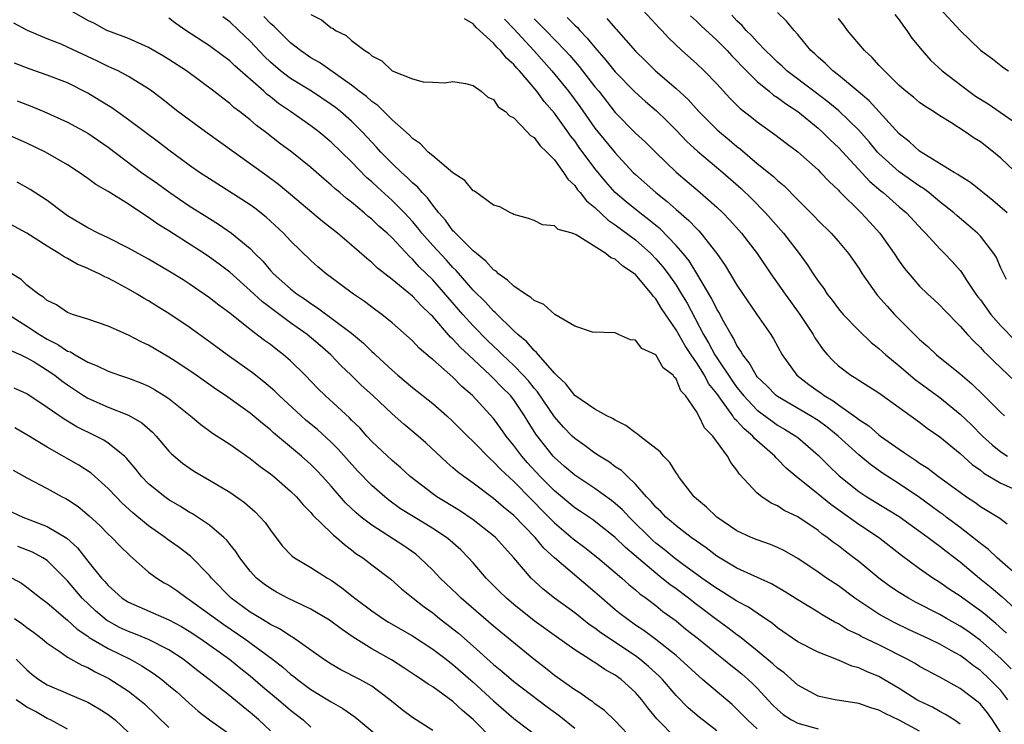
# Model space of a CAD drawing. Units: inches. Extents: x 2622000 to 2625000, y 1488000 to 1491000.
# Drawn here: x 2622190 to 2622287, y 1488339 to 1488408 of the extents above; entities that cross this region are included whole.
import ezdxf

# ---------------------------------------------------------------- set-up
doc = ezdxf.new("R2010")
doc.units = ezdxf.units.IN
doc.header["$MEASUREMENT"] = 0
doc.layers.add('LD26221488_2ft', color=220, linetype='Continuous')

msp = doc.modelspace()

# ---------------------------------------------------------------- linework, layer by layer
at = {"layer": 'LD26221488_2ft'}
for points, elevation in [([(2622287, 1488337.724), (2622286.209, 1488339), (2622285.707, 1488339.707), (2622285, 1488340.558), (2622284.772, 1488340.771), (2622283, 1488342.12), (2622281, 1488343.214), (2622279, 1488344.281), (2622278.557, 1488344.557), (2622277.781, 1488345), (2622275, 1488346.409), (2622273.249, 1488347.249), (2622273, 1488347.393), (2622271.903, 1488347.903), (2622271, 1488348.471), (2622270.637, 1488348.637), (2622269.385, 1488349.385), (2622269, 1488349.639), (2622267, 1488350.838), (2622265.676, 1488351.676), (2622264.411, 1488352.411), (2622261, 1488353.965), (2622259, 1488355.153), (2622257.965, 1488355.965), (2622256.49, 1488357), (2622255, 1488358.137), (2622254.548, 1488358.548), (2622253.977, 1488359), (2622253.511, 1488359.511), (2622253, 1488359.992), (2622252.555, 1488360.555), (2622252.088, 1488361), (2622251, 1488362.25), (2622250.192, 1488363), (2622249.602, 1488363.602), (2622249, 1488363.976), (2622248.424, 1488364.424), (2622247.453, 1488365), (2622247, 1488365.302), (2622246.041, 1488366.041), (2622245, 1488366.752), (2622244.744, 1488367), (2622243.888, 1488367.888), (2622243, 1488368.881), (2622241.348, 1488371.348), (2622241, 1488371.73), (2622240.44, 1488372.439), (2622239.927, 1488373), (2622239, 1488373.943), (2622237.876, 1488375), (2622237.449, 1488375.449), (2622237, 1488375.846), (2622236.416, 1488376.416), (2622235, 1488377.874), (2622233.983, 1488379), (2622231, 1488382.408), (2622229.684, 1488383.684), (2622229, 1488384.456), (2622228.704, 1488384.704), (2622227, 1488386.529), (2622226.505, 1488387), (2622225.702, 1488387.701), (2622225, 1488388.378), (2622224.65, 1488388.65), (2622224.255, 1488389), (2622223, 1488390.046), (2622222.456, 1488390.456), (2622221.837, 1488391), (2622221.378, 1488391.378), (2622221, 1488391.748), (2622220.318, 1488392.319), (2622219, 1488393.488), (2622217.11, 1488395), (2622215.892, 1488395.891), (2622214.475, 1488397), (2622213.626, 1488397.626), (2622213, 1488398.179), (2622211.959, 1488399), (2622211.407, 1488399.407), (2622211, 1488399.79), (2622210.301, 1488400.301), (2622209.437, 1488401), (2622206.72, 1488403), (2622205, 1488404.143), (2622204.47, 1488404.47), (2622203, 1488405.32), (2622201, 1488406.192), (2622199.087, 1488406.913), (2622198.889, 1488407), (2622197.671, 1488407.672), (2622197, 1488407.986), (2622195, 1488409.127)], 9970), ([(2622281, 1488409.166), (2622283, 1488406.976), (2622285, 1488405.051), (2622286.191, 1488404.191), (2622287, 1488403.534), (2622287.315, 1488403.315), (2622287.786, 1488403)], 10002), ([(2622287.712, 1488341), (2622287, 1488341.893), (2622286.465, 1488342.465), (2622285.937, 1488343), (2622285, 1488343.866), (2622284.331, 1488344.331), (2622283.491, 1488345), (2622283, 1488345.361), (2622282.166, 1488345.834), (2622281, 1488346.475), (2622279.912, 1488347), (2622277.923, 1488347.923), (2622276.575, 1488348.576), (2622275.761, 1488349), (2622275, 1488349.436), (2622272.615, 1488351), (2622271, 1488352.226), (2622269.836, 1488353), (2622269, 1488353.589), (2622267, 1488354.913), (2622265.674, 1488355.674), (2622265, 1488356.009), (2622264.303, 1488356.303), (2622263, 1488356.751), (2622262.404, 1488357), (2622261, 1488357.661), (2622258.999, 1488359), (2622257.993, 1488359.994), (2622257, 1488360.801), (2622256.783, 1488361), (2622255.249, 1488363), (2622255.16, 1488363.161), (2622255, 1488363.367), (2622254.379, 1488364.379), (2622253.773, 1488365), (2622253.442, 1488365.442), (2622251.409, 1488367), (2622251.2, 1488367.2), (2622251, 1488367.308), (2622250.053, 1488368.053), (2622249, 1488368.554), (2622248.741, 1488368.741), (2622248.18, 1488369), (2622247, 1488369.634), (2622245, 1488370.983), (2622244.144, 1488372.144), (2622243.197, 1488373), (2622243, 1488373.199), (2622241.433, 1488375), (2622241.249, 1488375.249), (2622241, 1488375.434), (2622240.286, 1488376.286), (2622239.386, 1488377), (2622239, 1488377.361), (2622237.174, 1488379.174), (2622237, 1488379.311), (2622236.21, 1488380.21), (2622235, 1488381.391), (2622233.32, 1488383.32), (2622233, 1488383.617), (2622232.348, 1488384.348), (2622231, 1488385.8), (2622229.943, 1488387), (2622229.539, 1488387.539), (2622229, 1488388.16), (2622228.223, 1488389), (2622227, 1488390.239), (2622225.545, 1488391.546), (2622225, 1488392.062), (2622224.493, 1488392.493), (2622223, 1488394.026), (2622221, 1488395.989), (2622219.783, 1488397), (2622219, 1488397.588), (2622216.999, 1488399), (2622215.803, 1488399.803), (2622215, 1488400.442), (2622214.677, 1488400.677), (2622214.342, 1488401), (2622211.501, 1488403.501), (2622211, 1488403.988), (2622210.411, 1488404.411), (2622209, 1488405.472), (2622206.649, 1488407), (2622205.685, 1488407.685), (2622205, 1488408.2)], 9972), ([(2622288.038, 1488344.038), (2622287, 1488345.054), (2622285, 1488346.841), (2622283.755, 1488347.755), (2622283, 1488348.268), (2622281.673, 1488349), (2622281, 1488349.392), (2622278.61, 1488350.61), (2622277.901, 1488351), (2622277, 1488351.561), (2622276.137, 1488352.137), (2622274.975, 1488352.975), (2622273, 1488354.626), (2622272.528, 1488355), (2622271.654, 1488355.654), (2622271, 1488356.166), (2622270.508, 1488356.508), (2622269.909, 1488357), (2622269.37, 1488357.37), (2622269, 1488357.68), (2622267, 1488359.038), (2622265.668, 1488359.668), (2622265, 1488360.108), (2622264.372, 1488360.372), (2622263.443, 1488361), (2622263, 1488361.376), (2622261.237, 1488363.237), (2622261, 1488363.644), (2622260.387, 1488364.386), (2622260.063, 1488365), (2622258.623, 1488367), (2622257.799, 1488367.799), (2622257.248, 1488369), (2622257, 1488369.43), (2622255.928, 1488371), (2622255.468, 1488371.468), (2622255, 1488372.656), (2622254.812, 1488372.812), (2622254.717, 1488373), (2622253.736, 1488373.736), (2622253, 1488375.014), (2622251.628, 1488375.628), (2622251, 1488376.444), (2622250.488, 1488376.488), (2622249.327, 1488377), (2622249, 1488377.16), (2622246.759, 1488377.241), (2622245, 1488377.833), (2622243.03, 1488378.971), (2622241.961, 1488379.961), (2622241, 1488380.348), (2622240.676, 1488380.676), (2622240.15, 1488381), (2622239, 1488381.766), (2622238.381, 1488382.381), (2622237.495, 1488383), (2622237.248, 1488383.248), (2622237, 1488383.397), (2622236.256, 1488384.256), (2622235.31, 1488385), (2622235, 1488385.274), (2622233.239, 1488387), (2622233.135, 1488387.135), (2622233, 1488387.25), (2622232.277, 1488388.277), (2622231.609, 1488389), (2622231, 1488389.755), (2622230.489, 1488390.489), (2622229.968, 1488391), (2622229.534, 1488391.534), (2622229, 1488391.97), (2622228.494, 1488392.494), (2622227.913, 1488393), (2622227, 1488393.87), (2622225.886, 1488395), (2622225.474, 1488395.474), (2622225, 1488395.968), (2622224.061, 1488397), (2622223, 1488398.055), (2622221.922, 1488399), (2622221.408, 1488399.408), (2622221, 1488399.707), (2622219.042, 1488401), (2622217, 1488402.244), (2622215.998, 1488403), (2622215, 1488403.861), (2622214.42, 1488404.42), (2622213, 1488405.944), (2622211.896, 1488407), (2622211, 1488407.831), (2622210.322, 1488408.322)], 9974), ([(2622287.573, 1488347.574), (2622286.531, 1488348.531), (2622285.943, 1488349), (2622285.441, 1488349.441), (2622285, 1488349.779), (2622283.254, 1488351), (2622283, 1488351.195), (2622281.914, 1488351.914), (2622281, 1488352.563), (2622280.301, 1488353), (2622279, 1488353.919), (2622277.223, 1488355.223), (2622274.953, 1488357), (2622273, 1488358.269), (2622270.241, 1488360.241), (2622269, 1488361.268), (2622266.841, 1488363), (2622265.843, 1488363.843), (2622265, 1488364.728), (2622264.855, 1488364.855), (2622264.745, 1488365), (2622262.745, 1488366.745), (2622262.559, 1488367), (2622261.694, 1488367.694), (2622261, 1488368.507), (2622260.738, 1488368.738), (2622260.592, 1488369), (2622259.58, 1488370.42), (2622259, 1488371.2), (2622258.196, 1488372.196), (2622257.787, 1488373), (2622257, 1488374.246), (2622256.47, 1488375), (2622255.885, 1488375.885), (2622255, 1488377.473), (2622253.573, 1488379.573), (2622253, 1488380.538), (2622252.765, 1488380.765), (2622252.623, 1488381), (2622251, 1488382.913), (2622250.895, 1488383), (2622249.746, 1488383.746), (2622249, 1488384.448), (2622248.576, 1488384.576), (2622248.071, 1488385), (2622245.163, 1488386.837), (2622244.751, 1488387), (2622243.368, 1488387.368), (2622243, 1488387.726), (2622241.812, 1488387.812), (2622241, 1488388.265), (2622240.441, 1488388.441), (2622239, 1488388.843), (2622238.916, 1488388.916), (2622238.681, 1488389), (2622237.612, 1488389.612), (2622237, 1488389.771), (2622235.136, 1488391.137), (2622235, 1488391.19), (2622234.183, 1488392.183), (2622233, 1488392.951), (2622231, 1488394.621), (2622230.568, 1488395), (2622229.808, 1488395.808), (2622229, 1488396.334), (2622228.685, 1488396.685), (2622227, 1488398.173), (2622225.585, 1488399.585), (2622225, 1488399.973), (2622224.467, 1488400.467), (2622223.768, 1488401), (2622223, 1488401.613), (2622219.828, 1488403.827), (2622219, 1488404.304), (2622217.966, 1488405), (2622217, 1488405.759), (2622215.374, 1488407.374), (2622215, 1488407.687), (2622214.362, 1488408.362)], 9976), ([(2622219, 1488408.554), (2622220.034, 1488408.034), (2622221, 1488407.245), (2622221.189, 1488407.189), (2622221.413, 1488407), (2622222.488, 1488406.488), (2622223, 1488406.012), (2622224.311, 1488405), (2622224.75, 1488404.75), (2622225, 1488404.483), (2622226.002, 1488404.002), (2622227, 1488402.999), (2622229, 1488402.227), (2622230.069, 1488401.931), (2622231, 1488401.908), (2622232.159, 1488401.841), (2622233, 1488401.957), (2622234.23, 1488401.77), (2622235, 1488401.558), (2622235.791, 1488401), (2622236.424, 1488400.424), (2622237, 1488400.189), (2622237.465, 1488399.465), (2622238.172, 1488399), (2622238.561, 1488398.561), (2622239, 1488398.364), (2622240.322, 1488397), (2622240.64, 1488396.64), (2622241, 1488396.444), (2622241.609, 1488395.609), (2622242.269, 1488395), (2622243, 1488394.232), (2622243.911, 1488393), (2622244.327, 1488392.327), (2622245, 1488391.692), (2622245.279, 1488391.279), (2622245.527, 1488391), (2622246.176, 1488390.176), (2622247, 1488389.523), (2622248.294, 1488388.294), (2622249, 1488387.839), (2622251, 1488386.334), (2622252.496, 1488385), (2622253, 1488384.481), (2622253.693, 1488383.693), (2622254.21, 1488383), (2622255, 1488381.874), (2622255.546, 1488381), (2622256.085, 1488380.085), (2622257.713, 1488377), (2622258.201, 1488376.201), (2622258.822, 1488375), (2622259, 1488374.723), (2622260.496, 1488372.496), (2622261, 1488371.788), (2622261.364, 1488371.364), (2622261.637, 1488371), (2622263, 1488369.561), (2622264.46, 1488368.46), (2622265, 1488368.085), (2622265.69, 1488367.69), (2622266.799, 1488367), (2622267, 1488366.84), (2622269, 1488365.127), (2622270.059, 1488364.059), (2622271.079, 1488363.079), (2622273, 1488361.535), (2622273.798, 1488361), (2622277, 1488359.06), (2622279.863, 1488357), (2622280.493, 1488356.493), (2622281, 1488356.148), (2622281.635, 1488355.634), (2622283, 1488354.601), (2622284.921, 1488353), (2622286.071, 1488352.071), (2622287.156, 1488351.156), (2622289.227, 1488349.227)], 9978), ([(2622289, 1488352.96), (2622286.667, 1488355), (2622285.814, 1488355.814), (2622285, 1488356.394), (2622284.673, 1488356.673), (2622283, 1488357.968), (2622281.63, 1488359), (2622281.28, 1488359.28), (2622281, 1488359.472), (2622280.126, 1488360.126), (2622279, 1488360.925), (2622277, 1488362.279), (2622275.355, 1488363.355), (2622274.178, 1488364.179), (2622273, 1488365.161), (2622270.964, 1488367), (2622269.878, 1488367.878), (2622269, 1488368.525), (2622268.258, 1488369), (2622265, 1488370.889), (2622264.854, 1488371), (2622263.936, 1488371.936), (2622263, 1488372.849), (2622262.88, 1488373), (2622262.217, 1488374.217), (2622261.573, 1488375), (2622261.383, 1488375.383), (2622261, 1488375.921), (2622260.651, 1488376.651), (2622260.413, 1488377), (2622259.659, 1488378.34), (2622259.201, 1488379.202), (2622259, 1488379.52), (2622258.519, 1488380.519), (2622257.036, 1488383.036), (2622256.276, 1488384.276), (2622255.688, 1488385), (2622255, 1488385.786), (2622253.415, 1488387.415), (2622253, 1488387.747), (2622252.327, 1488388.327), (2622251.421, 1488389), (2622250.083, 1488390.083), (2622249, 1488391.007), (2622248.057, 1488392.057), (2622247, 1488393.378), (2622245.459, 1488395.459), (2622245, 1488396.12), (2622244.6, 1488396.6), (2622244.329, 1488397), (2622243, 1488398.846), (2622241.982, 1488399.982), (2622241.263, 1488401), (2622239.56, 1488403), (2622239.286, 1488403.285), (2622239, 1488403.635), (2622238.263, 1488404.263), (2622237.697, 1488405), (2622237.337, 1488405.337), (2622237, 1488405.749), (2622235.624, 1488407), (2622235.287, 1488407.287), (2622235, 1488407.642), (2622234.145, 1488408.145)], 9980), ([(2622241, 1488408.15), (2622242.166, 1488407), (2622244.07, 1488405), (2622244.512, 1488404.512), (2622245.429, 1488403.429), (2622247, 1488401.439), (2622247.366, 1488401), (2622249, 1488398.905), (2622251, 1488396.878), (2622251.975, 1488395.975), (2622253, 1488394.942), (2622255, 1488393.007), (2622256.097, 1488392.097), (2622257.377, 1488391), (2622259, 1488389.569), (2622259.608, 1488389), (2622260.3, 1488388.3), (2622261.451, 1488387), (2622262.999, 1488385), (2622264.354, 1488383), (2622265.739, 1488381), (2622266.263, 1488380.264), (2622267.208, 1488379), (2622268.516, 1488377), (2622268.685, 1488376.685), (2622269.492, 1488375.492), (2622269.927, 1488375), (2622270.448, 1488374.448), (2622271, 1488373.921), (2622272.217, 1488373), (2622272.718, 1488372.718), (2622273, 1488372.512), (2622275, 1488371.266), (2622279, 1488368.364), (2622279.761, 1488367.761), (2622281, 1488366.905), (2622283, 1488365.288), (2622284.194, 1488364.194), (2622285, 1488363.629), (2622285.345, 1488363.345), (2622287, 1488362.358), (2622288.14, 1488361.86)], 9984), ([(2622244.255, 1488408.255), (2622245, 1488407.498), (2622245.269, 1488407.269), (2622245.508, 1488407), (2622246.246, 1488406.246), (2622247, 1488405.303), (2622248.078, 1488404.078), (2622249, 1488402.917), (2622250.937, 1488400.937), (2622251.989, 1488399.989), (2622253.066, 1488399.066), (2622254.085, 1488398.085), (2622255, 1488397.166), (2622256.053, 1488396.053), (2622257.097, 1488395.097), (2622259.598, 1488393), (2622261.405, 1488391.405), (2622262.426, 1488390.426), (2622263.821, 1488389), (2622265.595, 1488387), (2622267.125, 1488385), (2622267.911, 1488383.911), (2622268.5, 1488383), (2622269, 1488382.26), (2622269.549, 1488381.549), (2622269.906, 1488381), (2622270.396, 1488380.396), (2622271, 1488379.558), (2622271.466, 1488379), (2622273, 1488377.401), (2622274.229, 1488376.229), (2622275, 1488375.63), (2622275.679, 1488375), (2622277, 1488373.921), (2622278.58, 1488372.58), (2622281, 1488370.798), (2622283, 1488369.171), (2622284.107, 1488368.107), (2622285.21, 1488367), (2622286.145, 1488366.144), (2622287, 1488365.438), (2622287.679, 1488365)], 9986), ([(2622248.184, 1488408.184), (2622249, 1488407.212), (2622249.106, 1488407.106), (2622251, 1488404.937), (2622251.987, 1488403.987), (2622252.971, 1488403), (2622255, 1488401.266), (2622256.177, 1488400.177), (2622257.242, 1488399), (2622259, 1488397.241), (2622259.265, 1488397), (2622260.22, 1488396.22), (2622261, 1488395.552), (2622261.319, 1488395.319), (2622263, 1488393.877), (2622264.593, 1488392.593), (2622265, 1488392.187), (2622265.657, 1488391.657), (2622267, 1488390.284), (2622268.65, 1488388.649), (2622269, 1488388.269), (2622270.289, 1488387), (2622271, 1488386.197), (2622272.004, 1488385), (2622273, 1488383.566), (2622273.359, 1488383), (2622274.766, 1488381), (2622274.871, 1488380.871), (2622275.796, 1488379.796), (2622276.533, 1488379), (2622278.512, 1488377), (2622279, 1488376.531), (2622279.813, 1488375.813), (2622280.667, 1488375), (2622283, 1488373.125), (2622284.16, 1488372.16), (2622285.342, 1488371), (2622287, 1488369.314), (2622287.364, 1488369)], 9988), ([(2622251.731, 1488409), (2622253, 1488407.616), (2622253.285, 1488407.285), (2622253.577, 1488407), (2622254.256, 1488406.256), (2622255.577, 1488405), (2622257, 1488403.723), (2622257.76, 1488403), (2622259, 1488401.715), (2622260.308, 1488400.308), (2622261.308, 1488399.308), (2622262.432, 1488398.432), (2622263, 1488397.966), (2622264.742, 1488396.742), (2622265.865, 1488395.865), (2622267, 1488395.029), (2622269, 1488393.25), (2622269.252, 1488393), (2622270.085, 1488392.084), (2622271, 1488391.25), (2622271.115, 1488391.116), (2622273.254, 1488389), (2622274.083, 1488388.083), (2622275.097, 1488387), (2622276.507, 1488385), (2622277, 1488384.246), (2622277.517, 1488383.517), (2622278.424, 1488382.424), (2622279, 1488381.785), (2622279.812, 1488381), (2622280.436, 1488380.436), (2622281, 1488379.889), (2622281.427, 1488379.428), (2622283, 1488377.843), (2622283.731, 1488377), (2622284.343, 1488376.343), (2622285, 1488375.735), (2622285.342, 1488375.342), (2622285.707, 1488375), (2622286.351, 1488374.351), (2622288.407, 1488372.407)], 9990), ([(2622256.434, 1488408.434), (2622257, 1488407.924), (2622257.462, 1488407.462), (2622259, 1488406.028), (2622260.03, 1488405), (2622260.488, 1488404.488), (2622261, 1488403.992), (2622261.476, 1488403.476), (2622263, 1488401.964), (2622264.167, 1488401), (2622264.611, 1488400.611), (2622265, 1488400.372), (2622265.775, 1488399.775), (2622267, 1488399.009), (2622269, 1488397.361), (2622269.406, 1488397), (2622270.198, 1488396.198), (2622271, 1488395.456), (2622274.108, 1488392.108), (2622275.182, 1488391.182), (2622275.423, 1488391), (2622277, 1488389.598), (2622277.705, 1488389), (2622279.284, 1488387.285), (2622279.585, 1488387), (2622281, 1488385.453), (2622281.456, 1488385), (2622282.21, 1488384.21), (2622283, 1488383.318), (2622283.142, 1488383.142), (2622283.219, 1488383), (2622283.63, 1488382.37), (2622284.55, 1488381), (2622284.737, 1488380.737), (2622285, 1488380.418), (2622286.025, 1488379), (2622287, 1488377.881), (2622288.421, 1488376.421)], 9992), ([(2622287.577, 1488382.423), (2622287, 1488383.568), (2622286.593, 1488384.593), (2622286.339, 1488385), (2622285, 1488386.695), (2622284.726, 1488387), (2622283.801, 1488387.801), (2622282.704, 1488388.704), (2622282.385, 1488389), (2622281, 1488390.087), (2622279.905, 1488391), (2622279.395, 1488391.395), (2622279, 1488391.636), (2622277, 1488393.064), (2622275, 1488394.856), (2622274.864, 1488395), (2622274.02, 1488396.02), (2622273, 1488397.158), (2622271.052, 1488399.052), (2622269.968, 1488399.968), (2622268.568, 1488401), (2622265.924, 1488403), (2622265.458, 1488403.458), (2622265, 1488403.856), (2622264.429, 1488404.429), (2622263.828, 1488405), (2622263, 1488405.87), (2622262.476, 1488406.476), (2622261.917, 1488407), (2622261.497, 1488407.497), (2622261, 1488407.939), (2622260.492, 1488408.492)], 9994), ([(2622287.651, 1488389), (2622286.234, 1488390.234), (2622284.009, 1488392.009), (2622283, 1488392.623), (2622282.789, 1488392.789), (2622282.412, 1488393), (2622279, 1488395.098), (2622278.007, 1488396.007), (2622277, 1488396.796), (2622274.047, 1488400.047), (2622272.965, 1488400.965), (2622271, 1488402.579), (2622270.449, 1488403), (2622269.719, 1488403.719), (2622269, 1488404.347), (2622268.672, 1488404.672), (2622268.295, 1488405), (2622267, 1488406.586), (2622266.637, 1488407), (2622265.899, 1488407.899), (2622265, 1488408.769)], 9996), ([(2622289, 1488392.539), (2622287, 1488394.394), (2622286.276, 1488395), (2622285, 1488395.998), (2622284.384, 1488396.384), (2622283.502, 1488397), (2622282.089, 1488397.911), (2622281, 1488398.571), (2622280.364, 1488399), (2622279.519, 1488399.519), (2622279, 1488399.892), (2622278.401, 1488400.401), (2622277.646, 1488401), (2622277, 1488401.566), (2622275.53, 1488403), (2622275.289, 1488403.289), (2622275, 1488403.579), (2622274.338, 1488404.338), (2622273.579, 1488405), (2622271.904, 1488407), (2622271.522, 1488407.522), (2622271, 1488408.182)], 9998), ([(2622276.57, 1488408.57), (2622277, 1488408.046), (2622277.417, 1488407.417), (2622277.742, 1488407), (2622278.247, 1488406.247), (2622279.264, 1488405), (2622280.071, 1488404.071), (2622281.245, 1488403), (2622283.863, 1488401), (2622284.523, 1488400.523), (2622285.754, 1488399.754), (2622289.738, 1488397)], 10000), ([(2622283, 1488338.574), (2622282.4, 1488339), (2622281.554, 1488339.554), (2622281, 1488339.835), (2622280.262, 1488340.262), (2622279, 1488340.853), (2622278.732, 1488341), (2622277, 1488342.094), (2622275.486, 1488343), (2622275, 1488343.275), (2622273.77, 1488343.77), (2622273, 1488344.145), (2622272.324, 1488344.324), (2622271, 1488344.899), (2622269, 1488345.68), (2622267, 1488346.72), (2622265, 1488348.099), (2622264.512, 1488348.512), (2622263, 1488349.519), (2622262.126, 1488350.126), (2622261, 1488350.726), (2622259.618, 1488351.618), (2622259, 1488351.964), (2622258.404, 1488352.404), (2622257.531, 1488353), (2622255.599, 1488354.401), (2622254.802, 1488355), (2622253.823, 1488355.823), (2622253, 1488356.451), (2622252.708, 1488356.707), (2622250.359, 1488359), (2622249.714, 1488359.714), (2622249, 1488360.344), (2622248.635, 1488360.635), (2622247, 1488361.816), (2622245, 1488363.126), (2622244.011, 1488364.011), (2622243, 1488364.877), (2622242.885, 1488365), (2622241.171, 1488367.171), (2622240.403, 1488368.403), (2622240.054, 1488369), (2622239, 1488370.573), (2622238.658, 1488371), (2622237.817, 1488371.817), (2622237, 1488372.686), (2622236.832, 1488372.832), (2622236.677, 1488373), (2622234.546, 1488375), (2622233.734, 1488375.734), (2622233, 1488376.561), (2622232.762, 1488376.762), (2622231, 1488378.781), (2622230.787, 1488379), (2622229.859, 1488379.859), (2622229, 1488380.78), (2622227, 1488382.433), (2622225.567, 1488383.567), (2622225, 1488384.118), (2622224.503, 1488384.503), (2622223, 1488385.823), (2622221.606, 1488387), (2622220.15, 1488388.15), (2622217, 1488390.82), (2622215.808, 1488391.808), (2622214.661, 1488392.661), (2622208.594, 1488397), (2622207, 1488398.168), (2622205.892, 1488399), (2622204.276, 1488400.276), (2622203.308, 1488401), (2622203, 1488401.22), (2622201, 1488402.449), (2622199.985, 1488403), (2622199.319, 1488403.319), (2622199, 1488403.446), (2622197.96, 1488403.961), (2622195, 1488405.356), (2622194.374, 1488405.626), (2622193, 1488406.177), (2622191.069, 1488407), (2622189.7, 1488407.7)], 9968), ([(2622238.091, 1488408.091), (2622239, 1488407.147), (2622240.966, 1488405), (2622242.736, 1488403), (2622244.383, 1488401), (2622245.506, 1488399.506), (2622247, 1488397.36), (2622247.283, 1488397), (2622249, 1488394.909), (2622250.78, 1488393), (2622251, 1488392.781), (2622252.995, 1488391), (2622254.126, 1488390.126), (2622255, 1488389.336), (2622256.256, 1488388.256), (2622257, 1488387.45), (2622257.235, 1488387.235), (2622257.443, 1488387), (2622259.001, 1488385), (2622259.823, 1488383.823), (2622261, 1488381.869), (2622262.967, 1488379), (2622264.325, 1488377), (2622264.589, 1488376.589), (2622265.444, 1488375), (2622266.893, 1488373), (2622268.092, 1488372.092), (2622269, 1488371.434), (2622269.263, 1488371.263), (2622269.594, 1488371), (2622270.482, 1488370.482), (2622271, 1488370.089), (2622272.809, 1488368.809), (2622273, 1488368.639), (2622274.003, 1488368.003), (2622275, 1488367.117), (2622275.157, 1488367), (2622277, 1488365.694), (2622277.425, 1488365.425), (2622277.995, 1488365), (2622278.615, 1488364.615), (2622279, 1488364.332), (2622279.817, 1488363.817), (2622280.879, 1488363), (2622283, 1488361.45), (2622283.645, 1488361), (2622284.466, 1488360.466), (2622285, 1488360.063), (2622285.673, 1488359.672), (2622286.913, 1488358.913), (2622287.647, 1488358.353)], 9982), ([(2622279, 1488337.903), (2622277, 1488338.967), (2622275.625, 1488339.625), (2622275, 1488339.954), (2622274.2, 1488340.2), (2622273, 1488340.626), (2622270.685, 1488341), (2622269.271, 1488341.271), (2622269, 1488341.355), (2622267, 1488342.427), (2622265.646, 1488343.646), (2622265, 1488344.101), (2622264.547, 1488344.547), (2622263, 1488345.829), (2622261.238, 1488347.238), (2622261, 1488347.394), (2622260.095, 1488348.095), (2622259, 1488348.879), (2622257, 1488350.392), (2622256.231, 1488351), (2622255, 1488351.926), (2622254.369, 1488352.369), (2622253.608, 1488353), (2622253, 1488353.469), (2622250.014, 1488356.015), (2622249, 1488357.011), (2622246.764, 1488358.765), (2622245.571, 1488359.571), (2622245, 1488359.934), (2622243, 1488361.583), (2622241.614, 1488363), (2622240.358, 1488364.358), (2622239.787, 1488365), (2622239, 1488366.07), (2622238.236, 1488367), (2622237.736, 1488367.736), (2622237, 1488368.732), (2622234.916, 1488371), (2622233.891, 1488371.891), (2622233, 1488372.802), (2622231, 1488374.534), (2622230.739, 1488374.739), (2622229.658, 1488375.658), (2622229, 1488376.379), (2622228.679, 1488376.679), (2622227, 1488378.159), (2622225.973, 1488379), (2622225.41, 1488379.41), (2622224.279, 1488380.279), (2622223.192, 1488381), (2622220.491, 1488383), (2622219.686, 1488383.686), (2622219, 1488384.304), (2622217, 1488386.251), (2622216.305, 1488387), (2622214.582, 1488388.582), (2622213.461, 1488389.461), (2622213, 1488389.79), (2622209, 1488392.356), (2622208.025, 1488393), (2622207, 1488393.725), (2622205, 1488395.18), (2622203.971, 1488395.971), (2622201, 1488398.185), (2622199.358, 1488399.358), (2622198.132, 1488400.132), (2622197, 1488400.806), (2622195, 1488401.816), (2622193, 1488402.595), (2622191.214, 1488403.214), (2622189.772, 1488403.772)], 9966), ([(2622190.05, 1488400.05), (2622191.496, 1488399.496), (2622192.66, 1488399), (2622195, 1488397.94), (2622197, 1488396.873), (2622199, 1488395.498), (2622202.31, 1488393), (2622203.885, 1488391.886), (2622205.088, 1488391), (2622207, 1488389.709), (2622209, 1488388.437), (2622209.893, 1488387.892), (2622211.173, 1488387), (2622213, 1488385.482), (2622213.472, 1488385), (2622214.248, 1488384.248), (2622215, 1488383.325), (2622215.299, 1488383), (2622217, 1488381.505), (2622217.634, 1488381), (2622218.46, 1488380.46), (2622219, 1488380.06), (2622219.657, 1488379.657), (2622223, 1488377.15), (2622224.167, 1488376.167), (2622225, 1488375.339), (2622225.186, 1488375.186), (2622225.367, 1488375), (2622227, 1488373.485), (2622227.559, 1488373), (2622229, 1488371.793), (2622231, 1488370.219), (2622232.396, 1488369), (2622233, 1488368.446), (2622234.432, 1488367), (2622235, 1488366.456), (2622236.703, 1488364.703), (2622237, 1488364.47), (2622237.704, 1488363.704), (2622239, 1488362.528), (2622240.74, 1488360.74), (2622241, 1488360.495), (2622241.727, 1488359.727), (2622243, 1488358.442), (2622244.857, 1488356.857), (2622245.998, 1488355.998), (2622247.271, 1488355), (2622249, 1488353.558), (2622249.645, 1488353), (2622250.351, 1488352.351), (2622251, 1488351.832), (2622251.437, 1488351.437), (2622252.06, 1488351), (2622253, 1488350.282), (2622253.704, 1488349.705), (2622255, 1488348.767), (2622255.971, 1488347.971), (2622257.197, 1488347), (2622259, 1488345.522), (2622259.67, 1488345), (2622260.399, 1488344.399), (2622261, 1488343.938), (2622261.512, 1488343.512), (2622262.102, 1488343), (2622262.564, 1488342.564), (2622263, 1488342.125), (2622264.509, 1488340.509), (2622265, 1488340.031), (2622265.556, 1488339.556), (2622266.369, 1488339), (2622267, 1488338.673), (2622269, 1488338.132)], 9964), ([(2622263, 1488338.143), (2622262.026, 1488339), (2622261, 1488340.073), (2622260.521, 1488340.521), (2622257.616, 1488343), (2622257.273, 1488343.273), (2622255.414, 1488345), (2622255, 1488345.349), (2622253, 1488346.936), (2622251.817, 1488347.817), (2622251, 1488348.365), (2622250.096, 1488349), (2622249.484, 1488349.484), (2622249, 1488349.878), (2622247.687, 1488351), (2622247, 1488351.613), (2622243.003, 1488355.003), (2622241.949, 1488355.949), (2622241.089, 1488357), (2622239, 1488359.177), (2622237.992, 1488359.992), (2622237, 1488360.852), (2622235, 1488362.344), (2622234.059, 1488363), (2622233.455, 1488363.455), (2622233, 1488363.88), (2622232.389, 1488364.389), (2622230.319, 1488366.319), (2622229.558, 1488367), (2622228.161, 1488368.161), (2622227, 1488369.194), (2622225.103, 1488371), (2622223.999, 1488371.999), (2622222.974, 1488373), (2622221.959, 1488373.959), (2622220.952, 1488375), (2622219.911, 1488375.911), (2622218.613, 1488377), (2622217, 1488378.158), (2622214.217, 1488380.217), (2622213, 1488381.363), (2622211, 1488383.162), (2622209.955, 1488383.955), (2622209, 1488384.653), (2622208.476, 1488385), (2622205, 1488387.236), (2622203.893, 1488387.893), (2622203, 1488388.544), (2622202.71, 1488388.71), (2622201, 1488389.868), (2622199, 1488391.113), (2622197.797, 1488391.797), (2622197, 1488392.405), (2622196.165, 1488393), (2622195, 1488393.752), (2622192.822, 1488395), (2622191, 1488395.89), (2622189, 1488396.772)], 9962), ([(2622259, 1488337.934), (2622257.269, 1488339.269), (2622256.197, 1488340.197), (2622255, 1488341.427), (2622253.645, 1488343), (2622253.329, 1488343.329), (2622252.288, 1488344.288), (2622251.433, 1488345), (2622251, 1488345.32), (2622247.587, 1488347.587), (2622247, 1488348.041), (2622246.423, 1488348.423), (2622245, 1488349.562), (2622243.025, 1488351.025), (2622241.91, 1488351.91), (2622240.716, 1488353), (2622238.986, 1488355), (2622237.187, 1488357), (2622237, 1488357.17), (2622235, 1488358.749), (2622233.652, 1488359.652), (2622231.405, 1488361), (2622231, 1488361.287), (2622228.785, 1488363), (2622227.867, 1488363.867), (2622227, 1488364.586), (2622225, 1488366.472), (2622224.512, 1488367), (2622223.804, 1488367.804), (2622223, 1488368.576), (2622222.794, 1488368.794), (2622220.388, 1488371), (2622219.694, 1488371.694), (2622218.429, 1488373), (2622217, 1488374.402), (2622216.309, 1488375), (2622215.561, 1488375.561), (2622215, 1488376.016), (2622214.425, 1488376.425), (2622213, 1488377.52), (2622211, 1488379.113), (2622209.913, 1488379.913), (2622209, 1488380.635), (2622207, 1488381.997), (2622206.388, 1488382.388), (2622205, 1488383.258), (2622203, 1488384.426), (2622201, 1488385.518), (2622199, 1488386.544), (2622198.02, 1488387), (2622197, 1488387.528), (2622195, 1488388.725), (2622194.604, 1488389), (2622193, 1488390.234), (2622191.321, 1488391.321), (2622190.043, 1488392.043)], 9960), ([(2622255, 1488337.161), (2622253.104, 1488339.104), (2622252.206, 1488340.206), (2622251.634, 1488341), (2622251, 1488341.723), (2622249.6, 1488343), (2622249, 1488343.436), (2622247.979, 1488343.979), (2622247, 1488344.658), (2622246.782, 1488344.782), (2622246.458, 1488345), (2622245, 1488345.914), (2622243.193, 1488347.193), (2622241, 1488348.79), (2622239, 1488350.39), (2622238.279, 1488351), (2622237.633, 1488351.633), (2622236.287, 1488353), (2622235, 1488354.496), (2622234.542, 1488355), (2622233.764, 1488355.764), (2622232.716, 1488356.715), (2622232.358, 1488357), (2622231, 1488357.894), (2622230.322, 1488358.322), (2622227.837, 1488359.837), (2622226.676, 1488360.676), (2622226.271, 1488361), (2622225, 1488362.11), (2622223.577, 1488363.577), (2622221.692, 1488365.692), (2622221, 1488366.388), (2622219.631, 1488367.631), (2622218.544, 1488368.544), (2622218.026, 1488369), (2622215.853, 1488371), (2622215.426, 1488371.426), (2622214.351, 1488372.351), (2622213.223, 1488373.223), (2622210.747, 1488375), (2622209, 1488376.302), (2622207, 1488377.74), (2622205, 1488379.09), (2622203.81, 1488379.81), (2622203, 1488380.323), (2622202.563, 1488380.563), (2622201.869, 1488381), (2622201, 1488381.496), (2622199.916, 1488382.084), (2622199, 1488382.559), (2622198.683, 1488382.682), (2622198.116, 1488383), (2622197.344, 1488383.344), (2622197, 1488383.517), (2622195.947, 1488383.947), (2622195, 1488384.499), (2622194.662, 1488384.661), (2622194.185, 1488385), (2622193, 1488385.708), (2622191, 1488387.004), (2622189, 1488388.081)], 9958), ([(2622250.796, 1488337), (2622249, 1488338.914), (2622247.943, 1488339.943), (2622247, 1488340.598), (2622246.788, 1488340.788), (2622246.451, 1488341), (2622245.607, 1488341.607), (2622245, 1488341.959), (2622243, 1488343.392), (2622242.12, 1488344.12), (2622240.971, 1488345), (2622237, 1488348.254), (2622233.814, 1488351), (2622233.41, 1488351.41), (2622231.743, 1488353), (2622231, 1488353.771), (2622229.734, 1488355), (2622229.338, 1488355.338), (2622228.169, 1488356.169), (2622225, 1488358.197), (2622223.965, 1488359), (2622223.443, 1488359.443), (2622222.415, 1488360.415), (2622221, 1488362.049), (2622220.146, 1488363), (2622219.593, 1488363.593), (2622219, 1488364.182), (2622218.08, 1488365), (2622215.324, 1488367.324), (2622215, 1488367.619), (2622214.22, 1488368.22), (2622213, 1488369.252), (2622212.082, 1488369.918), (2622210.561, 1488371), (2622209.627, 1488371.627), (2622207.691, 1488373), (2622206.088, 1488374.088), (2622205, 1488374.774), (2622203, 1488375.944), (2622202.276, 1488376.276), (2622201, 1488376.936), (2622199, 1488377.826), (2622197, 1488378.523), (2622195.499, 1488379), (2622195, 1488379.186), (2622193.924, 1488379.924), (2622193, 1488380.371), (2622192.672, 1488380.672), (2622192.138, 1488381), (2622191, 1488381.881), (2622190.424, 1488382.424), (2622189.516, 1488383)], 9956), ([(2622189.181, 1488379), (2622191, 1488377.823), (2622192.233, 1488377), (2622193, 1488376.54), (2622194.035, 1488376.035), (2622195, 1488375.383), (2622195.288, 1488375.288), (2622195.755, 1488375), (2622197, 1488374.293), (2622197.936, 1488373.935), (2622199, 1488373.391), (2622200.113, 1488373), (2622201, 1488372.716), (2622202.242, 1488372.242), (2622203, 1488371.909), (2622203.589, 1488371.589), (2622204.545, 1488371), (2622205, 1488370.69), (2622207.11, 1488369), (2622208.128, 1488368.128), (2622209.287, 1488367.287), (2622211, 1488366.195), (2622213, 1488364.796), (2622213.996, 1488363.996), (2622215, 1488363.267), (2622215.331, 1488363), (2622217, 1488361.562), (2622217.575, 1488361), (2622218.22, 1488360.22), (2622219, 1488359.446), (2622219.196, 1488359.196), (2622221, 1488357.457), (2622221.221, 1488357.221), (2622221.521, 1488357), (2622222.296, 1488356.296), (2622223, 1488355.793), (2622223.433, 1488355.433), (2622224.108, 1488355), (2622225, 1488354.291), (2622226.885, 1488352.884), (2622227.933, 1488351.933), (2622229.09, 1488351), (2622230.157, 1488350.157), (2622231, 1488349.563), (2622231.689, 1488349), (2622233, 1488348), (2622233.55, 1488347.55), (2622235, 1488346.286), (2622237, 1488344.48), (2622237.815, 1488343.815), (2622239, 1488342.784), (2622242.293, 1488340.292), (2622243.459, 1488339.459), (2622245, 1488338.192)], 9954), ([(2622189.418, 1488375.418), (2622190.396, 1488375), (2622190.795, 1488374.795), (2622191, 1488374.716), (2622191.697, 1488374.303), (2622193, 1488373.503), (2622193.738, 1488373), (2622194.438, 1488372.438), (2622195, 1488372.033), (2622196.576, 1488371), (2622197, 1488370.74), (2622199, 1488369.861), (2622201, 1488369.062), (2622202.312, 1488368.312), (2622203.376, 1488367.376), (2622203.732, 1488367), (2622205, 1488365.518), (2622205.252, 1488365.252), (2622206.333, 1488364.333), (2622207, 1488363.85), (2622207.519, 1488363.518), (2622209, 1488362.658), (2622211, 1488361.458), (2622212.444, 1488360.444), (2622213.512, 1488359.512), (2622214.006, 1488359), (2622214.47, 1488358.47), (2622215, 1488357.704), (2622216.178, 1488356.178), (2622217.164, 1488355.164), (2622217.394, 1488355), (2622219, 1488354.044), (2622220.619, 1488353), (2622221, 1488352.777), (2622222.033, 1488352.033), (2622223.15, 1488351.15), (2622223.32, 1488351), (2622225, 1488349.749), (2622226.094, 1488349), (2622226.65, 1488348.65), (2622229, 1488347.29), (2622231, 1488345.995), (2622232.318, 1488345), (2622232.697, 1488344.697), (2622233, 1488344.486), (2622235, 1488342.726), (2622237, 1488340.88), (2622239, 1488339.144), (2622241.828, 1488337)], 9952), ([(2622236.997, 1488336.997), (2622235, 1488339.043), (2622233.933, 1488339.933), (2622233, 1488340.834), (2622231, 1488342.262), (2622230.543, 1488342.543), (2622229.905, 1488343), (2622229.348, 1488343.348), (2622228.16, 1488344.16), (2622226.936, 1488344.936), (2622225, 1488346.021), (2622223.157, 1488347.157), (2622221.977, 1488347.977), (2622220.836, 1488348.836), (2622219, 1488349.92), (2622216.73, 1488351), (2622215.606, 1488351.606), (2622215, 1488351.957), (2622214.394, 1488352.394), (2622213.621, 1488353), (2622213, 1488353.674), (2622211.99, 1488355), (2622211.604, 1488355.604), (2622211, 1488356.333), (2622210.716, 1488356.716), (2622210.417, 1488357), (2622209, 1488358.198), (2622207.318, 1488359.318), (2622207, 1488359.49), (2622206.081, 1488360.08), (2622205, 1488360.713), (2622204.594, 1488361), (2622203, 1488362.296), (2622202.306, 1488363), (2622201.728, 1488363.728), (2622200.811, 1488364.811), (2622200.607, 1488365), (2622199, 1488366.31), (2622198.586, 1488366.586), (2622197.795, 1488367), (2622195.921, 1488367.922), (2622194.66, 1488368.66), (2622193, 1488369.82), (2622191, 1488371.154), (2622189.733, 1488371.733)], 9950), ([(2622231, 1488337.951), (2622229, 1488339.251), (2622227.992, 1488339.992), (2622226.79, 1488341), (2622225, 1488342.33), (2622223.815, 1488343), (2622221.945, 1488343.945), (2622221, 1488344.503), (2622220.253, 1488345), (2622219, 1488345.901), (2622217.173, 1488347.173), (2622217, 1488347.259), (2622215.959, 1488347.959), (2622215, 1488348.426), (2622214.66, 1488348.66), (2622214.054, 1488349), (2622213.414, 1488349.415), (2622213, 1488349.649), (2622211.133, 1488351), (2622209.184, 1488353), (2622209, 1488353.233), (2622207.139, 1488355.139), (2622205.994, 1488355.994), (2622204.831, 1488356.831), (2622204.621, 1488357), (2622203, 1488358.152), (2622201.437, 1488359.437), (2622200.387, 1488360.387), (2622199.784, 1488361), (2622199, 1488361.838), (2622197.334, 1488363.334), (2622196.119, 1488364.119), (2622193, 1488365.918), (2622191, 1488367.119), (2622189.8, 1488367.8)], 9948), ([(2622189.634, 1488363.634), (2622191, 1488362.87), (2622193, 1488361.811), (2622194.475, 1488361), (2622194.828, 1488360.828), (2622195, 1488360.731), (2622196.042, 1488360.042), (2622197.143, 1488359.143), (2622198.171, 1488358.171), (2622199, 1488357.338), (2622199.365, 1488357), (2622200.163, 1488356.164), (2622201.182, 1488355.182), (2622203, 1488353.591), (2622203.801, 1488353), (2622204.538, 1488352.538), (2622205, 1488352.286), (2622205.763, 1488351.763), (2622206.809, 1488351), (2622207, 1488350.89), (2622209, 1488349.449), (2622209.578, 1488349), (2622210.406, 1488348.406), (2622212.488, 1488347), (2622215.196, 1488345), (2622216.216, 1488344.216), (2622217, 1488343.522), (2622217.304, 1488343.304), (2622217.67, 1488343), (2622219, 1488342.017), (2622220.669, 1488341), (2622221, 1488340.781), (2622222.143, 1488340.143), (2622223.317, 1488339.317), (2622226.077, 1488337)], 9946), ([(2622189, 1488359.754), (2622190.584, 1488359), (2622191.272, 1488358.728), (2622193, 1488358.084), (2622194.93, 1488356.93), (2622195.979, 1488355.978), (2622197, 1488354.665), (2622198.346, 1488353), (2622198.666, 1488352.665), (2622199, 1488352.251), (2622199.667, 1488351.667), (2622200.392, 1488351), (2622201, 1488350.609), (2622205, 1488348.878), (2622206.223, 1488348.223), (2622207, 1488347.767), (2622208.153, 1488347), (2622210.955, 1488345), (2622212.084, 1488344.084), (2622213, 1488343.368), (2622214.272, 1488342.272), (2622215.81, 1488341), (2622217, 1488339.976), (2622218.239, 1488339), (2622219, 1488338.305)], 9944), ([(2622215, 1488337.919), (2622213.864, 1488339), (2622213, 1488339.755), (2622212.304, 1488340.304), (2622211, 1488341.382), (2622208.976, 1488343), (2622207.853, 1488343.853), (2622206.739, 1488344.739), (2622206.388, 1488345), (2622205, 1488345.903), (2622203, 1488346.926), (2622201.539, 1488347.539), (2622201, 1488347.728), (2622200.136, 1488348.136), (2622198.831, 1488348.831), (2622197.749, 1488349.749), (2622196.45, 1488351), (2622195, 1488352.71), (2622193, 1488354.722), (2622192.57, 1488355), (2622191.551, 1488355.551), (2622190.115, 1488356.115)], 9942), ([(2622189.56, 1488353), (2622190.478, 1488352.478), (2622191, 1488352.088), (2622192.378, 1488351), (2622193, 1488350.547), (2622194.802, 1488349), (2622195, 1488348.847), (2622195.944, 1488347.944), (2622197, 1488347.251), (2622197.138, 1488347.138), (2622199, 1488346.051), (2622201.169, 1488345), (2622202.343, 1488344.343), (2622203.556, 1488343.556), (2622204.298, 1488343), (2622205, 1488342.416), (2622205.763, 1488341.763), (2622207, 1488340.65), (2622207.885, 1488339.885), (2622209.006, 1488339.006), (2622211, 1488337.608)], 9940), ([(2622189.787, 1488349), (2622190.504, 1488348.504), (2622191, 1488348.111), (2622191.652, 1488347.652), (2622192.49, 1488347), (2622193, 1488346.571), (2622194.283, 1488345.717), (2622195, 1488345.208), (2622196.403, 1488344.403), (2622197, 1488344.164), (2622197.741, 1488343.741), (2622199.082, 1488343.082), (2622201, 1488341.832), (2622202.089, 1488341), (2622202.579, 1488340.579), (2622205, 1488338.256)], 9938), ([(2622189.933, 1488345), (2622191, 1488343.935), (2622191.5, 1488343.5), (2622192.179, 1488343), (2622193, 1488342.483), (2622195, 1488341.609), (2622196.838, 1488340.838), (2622197, 1488340.757), (2622198.114, 1488340.114), (2622199, 1488339.555), (2622199.32, 1488339.32), (2622199.704, 1488339), (2622201, 1488337.769)], 9936), ([(2622195, 1488338.094), (2622193.332, 1488339), (2622193, 1488339.156), (2622191.833, 1488339.833), (2622191, 1488340.269), (2622190.555, 1488340.555), (2622189.926, 1488341)], 9934)]:
    msp.add_lwpolyline(points, dxfattribs=dict(at, elevation=elevation))

doc.saveas('drawing.dxf')
